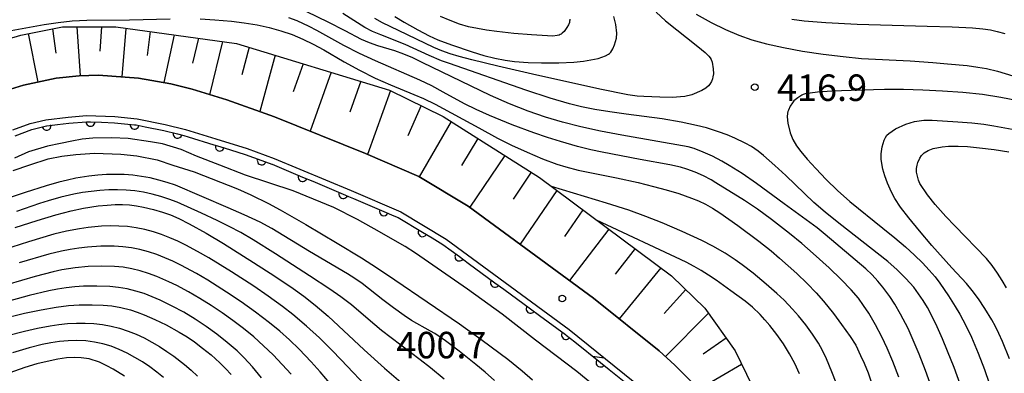
# Model space of a CAD drawing. Units: metres. Extents: x -48055 to -45747, y -124591 to -122873.
# Drawn here: x -46573 to -46462, y -123810 to -123769 of the extents above; entities that cross this region are included whole.
import ezdxf

# ---------------------------------------------------------------- set-up
doc = ezdxf.new("R2010")
doc.units = ezdxf.units.M
doc.header["$LTSCALE"] = 2.5
doc.layers.get('0').update_dxf_attribs({"linetype": 'CONTINUOUS'})
for name, color, linetype in [('2101000', 7, 'CONTINUOUS'), ('6101110', 7, 'CONTINUOUS'), ('6101120', 7, 'CONTINUOUS'), ('6101990', 7, 'CONTINUOUS'), ('6110000', 7, 'CONTINUOUS'), ('7101000', 7, 'CONTINUOUS'), ('7102000', 7, 'CONTINUOUS'), ('7312000', 7, 'CONTINUOUS')]:
    doc.layers.add(name, color=color, linetype=linetype)
doc.styles.add('Dm_Anotation', font='txt')

# ---------------------------------------------------------------- blocks, each defined once
blk = doc.blocks.new('731200')
at = {"color": 0, "linetype": 'ByBlock', "lineweight": -2}
blk.add_circle((0, 0), 0.15, dxfattribs=at)
blk = doc.blocks.new('DMDR_HANEN_0.2')
at = {"color": 0, "linetype": 'Continuous', "lineweight": -2}
blk.add_arc((0, 0), 1, 180, 0, dxfattribs=at)

msp = doc.modelspace()

# ---------------------------------------------------------------- linework, layer by layer
at = {"layer": '2101000', "flags": 128}
for points in [[(-46574.92, -123777.5), (-46572.96, -123776.9), (-46569.26, -123776.09), (-46566.65, -123775.82), (-46564.46, -123775.76), (-46559.95, -123776.09), (-46556.28, -123776.72), (-46553.84, -123777.35), (-46549.91, -123778.56), (-46544.51, -123780.45), (-46534.19, -123784.63), (-46528.14, -123787.23), (-46522.56, -123790.57), (-46508.37, -123800.99), (-46500.93, -123806.95), (-46499.12, -123808.59), (-46497.28, -123810.45)], [(-46574.18, -123781.95), (-46572.23, -123781.21), (-46570.44, -123780.79), (-46567.9, -123780.5), (-46565.82, -123780.32), (-46562.61, -123780.43), (-46560.07, -123780.7), (-46556.92, -123781.32), (-46554.61, -123781.89), (-46551.18, -123782.97), (-46547.61, -123784.07), (-46544.56, -123785.17), (-46535.84, -123788.82), (-46530.19, -123791.24), (-46525.05, -123794.33), (-46511.11, -123804.56), (-46503.85, -123810.38)]]:
    msp.add_lwpolyline(points, dxfattribs=at)
at = {"layer": '6101110', "flags": 128}
msp.add_lwpolyline([(-46579.82, -123773.13), (-46573.29, -123771.23), (-46568.55, -123770.26), (-46562.5, -123770.29), (-46548.84, -123772.15), (-46531.47, -123777.43), (-46525.38, -123780.43), (-46514.47, -123787.35), (-46499.51, -123798.45), (-46495.72, -123802.13), (-46492.31, -123806.97), (-46489.07, -123813.57)], dxfattribs=at)
at = {"layer": '6101120', "flags": 128}
msp.add_lwpolyline([(-46497.28, -123810.45), (-46499.12, -123808.59), (-46500.93, -123806.95), (-46508.37, -123800.99), (-46522.56, -123790.57), (-46528.14, -123787.23), (-46534.19, -123784.63), (-46544.51, -123780.45), (-46549.91, -123778.56), (-46553.84, -123777.35), (-46556.28, -123776.72), (-46559.95, -123776.09), (-46564.46, -123775.76), (-46566.65, -123775.82), (-46569.26, -123776.09), (-46572.96, -123776.9), (-46574.92, -123777.5)], dxfattribs=at)
at = {"layer": '6101990', "flags": 128}
for points in [[(-46572.43, -123771.05), (-46571.35, -123776.55)], [(-46569.68, -123770.49), (-46569.3, -123773.27)], [(-46566.91, -123770.27), (-46566.53, -123775.81)], [(-46564.13, -123770.28), (-46564.32, -123773.02)], [(-46561.36, -123770.45), (-46561.84, -123775.95)], [(-46558.62, -123770.82), (-46558.95, -123773.51)], [(-46555.89, -123771.19), (-46557.08, -123776.58)], [(-46553.15, -123771.56), (-46553.8, -123774.38)], [(-46550.42, -123771.93), (-46551.87, -123777.96)], [(-46547.4, -123772.59), (-46548.21, -123775.73)], [(-46544.44, -123773.49), (-46546.17, -123779.87)], [(-46541.27, -123774.45), (-46542.41, -123777.65)], [(-46538.11, -123775.41), (-46540.48, -123782.08)], [(-46534.73, -123776.44), (-46535.99, -123779.92)], [(-46531.35, -123777.49), (-46533.99, -123784.72)], [(-46527.89, -123779.19), (-46529.41, -123782.61)], [(-46524.5, -123780.99), (-46528.1, -123787.25)], [(-46521.45, -123782.92), (-46523.3, -123785.97)], [(-46518.4, -123784.86), (-46522.39, -123790.7)], [(-46515.41, -123786.75), (-46517.47, -123789.78)], [(-46512.52, -123788.8), (-46516.68, -123794.89)], [(-46509.56, -123790.99), (-46511.65, -123794.02)], [(-46506.6, -123793.19), (-46511.08, -123799)], [(-46503.65, -123795.38), (-46505.89, -123798.28)], [(-46500.71, -123797.57), (-46505.43, -123803.34)], [(-46497.9, -123800.02), (-46500.34, -123802.74)], [(-46495.32, -123802.7), (-46500.19, -123807.62)], [(-46493.33, -123805.53), (-46495.94, -123807.34)], [(-46491.56, -123808.49), (-46496.49, -123811.39)]]:
    msp.add_lwpolyline(points, dxfattribs=at)
at = {"layer": '6110000', "linetype": 'Continuous'}
for points in [[(-46567.83, -123781.19), (-46565.81, -123781.02)], [(-46565.81, -123781.02), (-46565.38, -123781.04)], [(-46565.38, -123781.04), (-46564.13, -123781.08)], [(-46564.13, -123781.08), (-46562.66, -123781.13)], [(-46562.66, -123781.13), (-46560.39, -123781.37)], [(-46573.91, -123782.6), (-46572.03, -123781.89)], [(-46572.03, -123781.89), (-46570.35, -123781.49)], [(-46570.35, -123781.49), (-46570.32, -123781.48)], [(-46570.32, -123781.48), (-46569.11, -123781.34)], [(-46569.11, -123781.34), (-46567.83, -123781.19)], [(-46560.39, -123781.37), (-46560.18, -123781.39)], [(-46560.18, -123781.39), (-46559.16, -123781.59)], [(-46559.16, -123781.59), (-46557.07, -123782)], [(-46557.07, -123782), (-46555.5, -123782.39)], [(-46555.5, -123782.39), (-46554.8, -123782.57)], [(-46554.8, -123782.57), (-46554.29, -123782.72)], [(-46554.29, -123782.72), (-46551.39, -123783.64)], [(-46551.39, -123783.64), (-46550.72, -123783.84)], [(-46550.72, -123783.84), (-46549.52, -123784.21)], [(-46549.52, -123784.21), (-46547.83, -123784.74)], [(-46547.83, -123784.74), (-46545.97, -123785.41)], [(-46545.97, -123785.41), (-46544.81, -123785.82)], [(-46544.81, -123785.82), (-46544.79, -123785.83)], [(-46544.79, -123785.83), (-46541.33, -123787.28)], [(-46541.33, -123787.28), (-46540.18, -123787.76)], [(-46540.18, -123787.76), (-46536.72, -123789.21)], [(-46536.72, -123789.21), (-46536.11, -123789.47)], [(-46536.11, -123789.47), (-46535.57, -123789.7)], [(-46535.57, -123789.7), (-46532.12, -123791.18)], [(-46532.12, -123791.18), (-46530.98, -123791.67)], [(-46530.98, -123791.67), (-46530.51, -123791.87)], [(-46530.51, -123791.87), (-46527.73, -123793.54)], [(-46527.73, -123793.54), (-46526.66, -123794.18)], [(-46526.66, -123794.18), (-46525.44, -123794.91)], [(-46525.44, -123794.91), (-46523.56, -123796.29)], [(-46523.56, -123796.29), (-46522.55, -123797.03)], [(-46522.55, -123797.03), (-46519.53, -123799.25)], [(-46519.53, -123799.25), (-46518.52, -123799.99)], [(-46518.52, -123799.99), (-46515.5, -123802.21)], [(-46515.5, -123802.21), (-46514.49, -123802.95)], [(-46514.49, -123802.95), (-46511.53, -123805.12)], [(-46511.53, -123805.12), (-46511.47, -123805.17)], [(-46511.47, -123805.17), (-46510.49, -123805.95)], [(-46510.49, -123805.95), (-46507.57, -123808.29)], [(-46507.57, -123808.29), (-46506.59, -123809.08)], [(-46506.59, -123809.08), (-46504.32, -123810.9)]]:
    msp.add_lwpolyline(points, dxfattribs=at)
at = {"layer": '7101000', "flags": 128}
for points, elevation in [([(-46574.8, -123770.78), (-46572.72, -123770.38), (-46570.64, -123770), (-46569.03, -123769.78), (-46567.44, -123769.61), (-46565.8, -123769.51), (-46560.95, -123769.49), (-46556.34, -123769.37)], 410), ([(-46552.94, -123769.37), (-46551.29, -123769.47), (-46549.38, -123769.65), (-46547.96, -123769.82), (-46546.5, -123770.05), (-46545.11, -123770.35), (-46543.79, -123770.72), (-46542.53, -123771.16), (-46541.31, -123771.68), (-46540.12, -123772.24), (-46538.94, -123772.87), (-46536.62, -123774.23), (-46534.87, -123775.2), (-46533.1, -123776.08), (-46531.36, -123776.86), (-46528.71, -123777.94), (-46527.61, -123778.39), (-46526.3, -123779.02), (-46521.36, -123781.73), (-46519.24, -123782.88), (-46517.65, -123783.68), (-46515.88, -123784.48), (-46514.13, -123785.21), (-46512.52, -123785.81), (-46511.48, -123786.14), (-46510.09, -123786.49), (-46505.74, -123787.38), (-46503.31, -123787.92), (-46501.54, -123788.35), (-46500.1, -123788.72), (-46498.69, -123789.15), (-46497.25, -123789.67), (-46496.45, -123789.99), (-46495.67, -123790.36), (-46494.88, -123790.79), (-46494.03, -123791.33), (-46491.99, -123792.78), (-46489.63, -123794.56), (-46488.23, -123795.65), (-46487.27, -123796.45), (-46485.32, -123798.2), (-46484.12, -123799.35), (-46483.1, -123800.38), (-46482.27, -123801.32), (-46481.14, -123802.73), (-46480.23, -123803.96), (-46479.25, -123805.35), (-46478.62, -123806.3), (-46478.07, -123807.47), (-46477.67, -123808.37), (-46477.23, -123809.46), (-46476.8, -123810.71)], 410), ([(-46530.87, -123769.09), (-46529.8, -123769.76), (-46528.27, -123770.62), (-46526.99, -123771.29), (-46525.99, -123771.75), (-46524.44, -123772.33), (-46522.11, -123773.11), (-46520.79, -123773.51), (-46519.54, -123773.82), (-46518.38, -123774.05), (-46517.3, -123774.2), (-46515.76, -123774.32), (-46514.25, -123774.37), (-46512.3, -123774.36), (-46510.59, -123774.27), (-46509.48, -123774.15), (-46507.82, -123773.87), (-46507, -123773.57), (-46506.65, -123773.37), (-46506.54, -123773.29), (-46506.39, -123773.13), (-46506.17, -123772.78), (-46505.97, -123772.31), (-46505.75, -123771.56), (-46505.72, -123771), (-46505.83, -123770.02), (-46506.06, -123769.1)], 420), ([(-46461.18, -123807.86), (-46461.99, -123805.89), (-46462.39, -123805.01), (-46462.79, -123804.2), (-46463.19, -123803.45), (-46463.98, -123802.15), (-46464.73, -123801.06), (-46465.43, -123800.13), (-46466.07, -123799.35), (-46467.73, -123797.57), (-46469.99, -123795.03), (-46471.41, -123793.39), (-46472.62, -123791.92), (-46473.54, -123790.71), (-46474.18, -123789.73), (-46474.57, -123788.98), (-46475.02, -123787.99), (-46475.34, -123787.13), (-46475.54, -123786.4), (-46475.75, -123785.28), (-46475.76, -123784.67), (-46475.63, -123783.86), (-46475.4, -123783.09), (-46475.27, -123782.81), (-46475.09, -123782.56), (-46474.87, -123782.34), (-46474.12, -123781.82), (-46472.94, -123781.28), (-46471.96, -123780.99), (-46470.89, -123780.85), (-46469.96, -123780.85), (-46467.05, -123781.02), (-46465.46, -123781.14), (-46464.1, -123781.29), (-46462.96, -123781.47), (-46460.89, -123781.85)], 420), ([(-46573.93, -123792.99), (-46571.43, -123792.19), (-46569.3, -123791.56), (-46567.55, -123791.1), (-46566.17, -123790.81), (-46564.49, -123790.56), (-46563.49, -123790.45), (-46562.58, -123790.4), (-46561.76, -123790.39), (-46560.95, -123790.44), (-46560.16, -123790.53), (-46559.37, -123790.68), (-46558.24, -123790.96), (-46557.21, -123791.26), (-46556.31, -123791.58), (-46555.36, -123791.99), (-46554.2, -123792.57), (-46552.27, -123793.63), (-46550.28, -123794.81), (-46546.89, -123796.94), (-46544.46, -123798.52), (-46542.4, -123799.91), (-46541.2, -123800.76), (-46539.9, -123801.79), (-46538.45, -123803.02), (-46534.34, -123806.83), (-46532.03, -123808.94), (-46529.94, -123810.75)], 390), ([(-46575.62, -123803.39), (-46572.86, -123802.71), (-46570.95, -123802.3), (-46569.28, -123802), (-46567.85, -123801.82), (-46566.66, -123801.76), (-46565.18, -123801.76), (-46563.95, -123801.8), (-46562.94, -123801.88), (-46561.93, -123802.05), (-46560.85, -123802.33), (-46560.09, -123802.58), (-46559.31, -123802.87), (-46558.08, -123803.4), (-46556.81, -123804.02), (-46555.32, -123804.83), (-46554.41, -123805.38), (-46553.57, -123805.95), (-46552.67, -123806.64), (-46551.71, -123807.43), (-46550.73, -123808.32), (-46550.08, -123808.96), (-46549.43, -123809.65)], 380), ([(-46508.48, -123807.56), (-46507.14, -123807.74)], 400)]:
    msp.add_lwpolyline(points, dxfattribs=dict(at, elevation=elevation))
at = {"layer": '7102000', "flags": 128}
for points, elevation in [([(-46470.04, -123811.08), (-46470.71, -123809.2), (-46471.44, -123807.34), (-46472.7, -123804.42), (-46473.54, -123802.82), (-46474.18, -123801.69), (-46474.76, -123800.8), (-46475.54, -123799.76), (-46476.12, -123799.07), (-46476.76, -123798.36), (-46477.48, -123797.69), (-46482.11, -123793.78), (-46483.01, -123793.05), (-46486.73, -123790.3), (-46489.88, -123788.03), (-46491.51, -123786.9), (-46492.97, -123785.97), (-46493.79, -123785.49), (-46494.86, -123784.93), (-46495.92, -123784.45), (-46496.93, -123784.07), (-46497.62, -123783.87), (-46505.13, -123782.54), (-46507.55, -123782.08), (-46509.79, -123781.59), (-46511.86, -123781.07), (-46513.79, -123780.5), (-46515.78, -123779.82), (-46517.86, -123779.01), (-46520.02, -123778.07), (-46527.79, -123774.31), (-46528.84, -123773.8), (-46529.87, -123773.36), (-46530.88, -123773), (-46532.82, -123772.44), (-46533.75, -123772.1), (-46534.65, -123771.71), (-46536.52, -123770.73), (-46538.44, -123769.76), (-46540.87, -123768.59)], 414), ([(-46466.79, -123810.75), (-46467.48, -123808.84), (-46468.21, -123806.98), (-46468.79, -123805.6), (-46469.4, -123804.24), (-46470.04, -123802.91), (-46470.49, -123802.06), (-46470.98, -123801.25), (-46471.5, -123800.49), (-46472.06, -123799.77), (-46472.96, -123798.76), (-46473.93, -123797.8), (-46475, -123796.86), (-46480.53, -123792.5), (-46482.09, -123791.26), (-46483.38, -123790.18), (-46486.57, -123787.11), (-46487.81, -123785.97), (-46489.08, -123784.86), (-46489.69, -123784.37), (-46490.44, -123783.84), (-46491.16, -123783.44), (-46492.32, -123782.9), (-46493.22, -123782.51), (-46494.19, -123782.15), (-46495.55, -123781.72), (-46496.68, -123781.43), (-46498.4, -123781.06), (-46500.57, -123780.69), (-46504.65, -123780.15), (-46506.5, -123779.9), (-46508.19, -123779.62), (-46509.71, -123779.33), (-46511.07, -123779), (-46513.27, -123778.36), (-46516.04, -123777.46), (-46524.66, -123774.44), (-46525.6, -123774.11), (-46526.98, -123773.54), (-46528.78, -123772.68), (-46529.69, -123772.26), (-46532.48, -123771.19), (-46533.39, -123770.81), (-46534.27, -123770.37), (-46536.78, -123768.75)], 416), ([(-46501.25, -123768.63), (-46500.19, -123769.6), (-46496.54, -123772.49), (-46495.69, -123773.18), (-46495.27, -123773.6), (-46495.12, -123773.79), (-46495.01, -123773.99), (-46494.91, -123774.27), (-46494.78, -123775.05), (-46494.77, -123775.61), (-46494.81, -123775.95), (-46494.86, -123776.17), (-46494.99, -123776.48), (-46495.18, -123776.78), (-46495.33, -123776.96), (-46495.61, -123777.21), (-46496.08, -123777.49), (-46497.22, -123777.97), (-46498.02, -123778.16), (-46499.45, -123778.28), (-46500.83, -123778.25), (-46502.65, -123778.16), (-46503.39, -123778.12), (-46504.46, -123777.98), (-46507.65, -123777.32), (-46515.27, -123775.63), (-46519.19, -123774.73), (-46522.16, -123774.01), (-46523.58, -123773.63), (-46524.59, -123773.33), (-46525.53, -123772.99), (-46526.45, -123772.62), (-46531.39, -123770.25), (-46532.29, -123769.81), (-46533.15, -123769.33)], 418), ([(-46496.71, -123768.86), (-46495.01, -123769.8), (-46493.4, -123770.59), (-46491.88, -123771.23), (-46490.41, -123771.75), (-46488.74, -123772.21), (-46486.83, -123772.63), (-46484.67, -123773.02), (-46482.31, -123773.36), (-46480.06, -123773.64), (-46477.96, -123773.85), (-46472.47, -123774.14), (-46469.89, -123774.31), (-46468.22, -123774.45), (-46465.99, -123774.67), (-46464.79, -123774.83), (-46463.82, -123774.99), (-46462.56, -123775.3), (-46460.83, -123775.82)], 416), ([(-46473.75, -123809.94), (-46474.43, -123808.17), (-46475.06, -123806.67), (-46475.68, -123805.36), (-46476.38, -123804.02), (-46477.15, -123802.7), (-46477.73, -123801.81), (-46478.32, -123801.01), (-46479.15, -123800.05), (-46480.29, -123798.88), (-46481.65, -123797.57), (-46483.44, -123795.94), (-46484.74, -123794.82), (-46486.14, -123793.68), (-46488.18, -123792.09), (-46489.75, -123790.93), (-46491.23, -123789.93), (-46494.48, -123787.93), (-46495.03, -123787.59), (-46495.87, -123787.15), (-46496.83, -123786.74), (-46497.78, -123786.39), (-46498.49, -123786.18), (-46499.69, -123785.9), (-46503.05, -123785.28), (-46507.37, -123784.45), (-46508.64, -123784.19), (-46510.17, -123783.81), (-46512.08, -123783.26), (-46513.56, -123782.81), (-46515.11, -123782.29), (-46517.57, -123781.37), (-46520.14, -123780.32), (-46521.67, -123779.64), (-46522.98, -123779.01), (-46525.38, -123777.68), (-46526.7, -123776.97), (-46528.04, -123776.3), (-46533.07, -123774.11), (-46534.89, -123773.29), (-46536.67, -123772.4), (-46539.72, -123770.7), (-46540.6, -123770.24), (-46541.96, -123769.61), (-46542.88, -123769.24)], 412), ([(-46511.04, -123769.39), (-46511.04, -123769.52), (-46511.06, -123769.65), (-46511.09, -123769.78), (-46511.19, -123770.06), (-46511.36, -123770.36), (-46511.69, -123770.79), (-46511.91, -123771), (-46512.03, -123771.09), (-46512.14, -123771.15), (-46512.25, -123771.21), (-46512.48, -123771.27), (-46512.95, -123771.33), (-46515.4, -123771.17), (-46517.39, -123771.02), (-46519.33, -123770.81), (-46520.48, -123770.66), (-46521.52, -123770.48), (-46522.52, -123770.26), (-46523.55, -123769.96), (-46524.61, -123769.57), (-46525.71, -123769.11)], 422), ([(-46485.88, -123769.41), (-46484.46, -123769.58), (-46482.03, -123769.79), (-46478.48, -123769.96), (-46470.52, -123770.2), (-46467.69, -123770.28), (-46465.4, -123770.4), (-46464.23, -123770.5), (-46463.35, -123770.62), (-46462.58, -123770.79), (-46461.72, -123771.04)], 414), ([(-46460.23, -123778.65), (-46462.18, -123778.26), (-46464.27, -123777.95), (-46466.5, -123777.72), (-46468.78, -123777.55), (-46471.02, -123777.45), (-46473.22, -123777.39), (-46475.38, -123777.39), (-46479.16, -123777.47), (-46481.34, -123777.56), (-46482.96, -123777.67), (-46484.35, -123777.88), (-46484.57, -123777.94), (-46484.72, -123778.01), (-46485.21, -123778.32), (-46485.63, -123778.67), (-46485.81, -123778.88), (-46486.05, -123779.25), (-46486.26, -123779.7), (-46486.31, -123779.86), (-46486.35, -123780.04), (-46486.39, -123780.46), (-46486.33, -123781.19), (-46486.07, -123782.28), (-46485.77, -123783.04), (-46485.35, -123783.75), (-46484.85, -123784.41), (-46484.12, -123785.26), (-46483.16, -123786.33), (-46481.98, -123787.57), (-46480.7, -123788.82), (-46479.31, -123790.06), (-46475.54, -123793.07), (-46474.2, -123794.16), (-46473, -123795.18), (-46471.97, -123796.13), (-46471.07, -123797.01), (-46470.29, -123797.83), (-46469.63, -123798.59), (-46469.09, -123799.3), (-46468.11, -123800.75), (-46467.35, -123801.95), (-46466.83, -123802.8), (-46466.13, -123804.1), (-46465.5, -123805.43), (-46464.76, -123807.24), (-46464.05, -123809.09), (-46463.52, -123810.62)], 418), ([(-46506.25, -123812.59), (-46510.26, -123809.31), (-46514.93, -123805.74), (-46518.72, -123802.82), (-46522.65, -123799.96), (-46528.52, -123795.9), (-46529.7, -123795.14), (-46531.36, -123794.22), (-46532.63, -123793.5), (-46535.1, -123792.09), (-46537.8, -123790.72), (-46542.4, -123788.84), (-46547.79, -123787.06), (-46550.71, -123785.93), (-46553.37, -123784.91), (-46555.1, -123784.18), (-46557.22, -123783.52), (-46558.57, -123783.28), (-46561.12, -123782.93), (-46562.96, -123782.83), (-46565.11, -123782.87), (-46566.31, -123782.99), (-46567.48, -123783.21), (-46568.79, -123783.5), (-46570.26, -123783.79), (-46572.41, -123784.44), (-46573.99, -123785.14)], 398), ([(-46461.53, -123799.84), (-46462.02, -123798.99), (-46462.55, -123798.17), (-46463.16, -123797.31), (-46463.81, -123796.51), (-46467.4, -123792.8), (-46468.41, -123791.74), (-46469.64, -123790.38), (-46470.5, -123789.3), (-46471.35, -123788.01), (-46471.52, -123787.64), (-46471.73, -123786.74), (-46471.73, -123786.33), (-46471.67, -123785.94), (-46471.58, -123785.62), (-46471.36, -123785.15), (-46471.16, -123784.84), (-46471.02, -123784.68), (-46470.87, -123784.55), (-46470.43, -123784.28), (-46469.86, -123784.05), (-46468.82, -123783.85), (-46468.13, -123783.8), (-46467, -123783.79), (-46465.95, -123783.83), (-46464.61, -123783.96), (-46462.95, -123784.17), (-46461.27, -123784.43)], 422), ([(-46574.16, -123786.54), (-46572.26, -123785.89), (-46570.17, -123785.24), (-46568.63, -123784.93), (-46567.02, -123784.72), (-46564.91, -123784.58), (-46561.92, -123784.7), (-46560.12, -123784.89), (-46557.83, -123785.35), (-46556.03, -123785.93), (-46553.61, -123786.7), (-46548.7, -123788.61), (-46547.19, -123789.29), (-46545.18, -123790.26), (-46543.86, -123790.98), (-46540.97, -123792.66), (-46537.4, -123794.76), (-46534.67, -123796.43), (-46532.83, -123797.61), (-46530.88, -123798.92), (-46523.56, -123803.89), (-46520.96, -123805.75), (-46518.07, -123807.91), (-46516.44, -123809.22), (-46515.28, -123810.26)], 396), ([(-46519.57, -123810.33), (-46520.65, -123809.38), (-46521.7, -123808.49), (-46523.57, -123806.98), (-46525.12, -123805.82), (-46526.33, -123805.01), (-46526.82, -123804.74), (-46528.98, -123803.51), (-46529.82, -123802.96), (-46531.04, -123802.1), (-46532.24, -123801.19), (-46534.58, -123799.34), (-46535.4, -123798.77), (-46536.25, -123798.25), (-46540.56, -123795.72), (-46544.82, -123793.11), (-46546.14, -123792.41), (-46547.95, -123791.56), (-46549.77, -123790.76), (-46555.74, -123788.22), (-46556.69, -123787.89), (-46557.64, -123787.62), (-46558.61, -123787.39), (-46559.59, -123787.21), (-46560.58, -123787.08), (-46561.57, -123787.01), (-46562.57, -123786.99), (-46563.56, -123787.01), (-46564.56, -123787.08), (-46565.55, -123787.19), (-46567.03, -123787.42), (-46568, -123787.62), (-46568.97, -123787.85), (-46570.41, -123788.26), (-46572.79, -123789.02), (-46575.15, -123789.84)], 394), ([(-46525.29, -123810.18), (-46526.82, -123808.9), (-46528.01, -123807.98), (-46532.39, -123804.67), (-46533.91, -123803.38), (-46535.8, -123801.74), (-46536.98, -123800.84), (-46538.25, -123799.98), (-46540.54, -123798.48), (-46544.39, -123795.97), (-46546.93, -123794.38), (-46548.34, -123793.57), (-46549.66, -123792.87), (-46551, -123792.2), (-46552.81, -123791.36), (-46555.55, -123790.14), (-46556.48, -123789.78), (-46557.42, -123789.47), (-46558.38, -123789.21), (-46559.36, -123789), (-46560.34, -123788.85), (-46561.32, -123788.76), (-46562.32, -123788.73), (-46563.31, -123788.75), (-46564.31, -123788.82), (-46565.3, -123788.92), (-46566.29, -123789.05), (-46567.27, -123789.22), (-46568.73, -123789.55), (-46570.17, -123789.96), (-46571.15, -123790.28), (-46573.75, -123791.17)], 392), ([(-46480.85, -123810.58), (-46481.32, -123809.34), (-46481.94, -123807.87), (-46482.4, -123806.93), (-46482.86, -123806.11), (-46483.52, -123805.07), (-46484.28, -123804.02), (-46485.11, -123802.99), (-46485.79, -123802.24), (-46486.76, -123801.23), (-46487.56, -123800.47), (-46488.77, -123799.41), (-46490.25, -123798.18), (-46491.51, -123797.21), (-46492.3, -123796.64), (-46493.43, -123795.9), (-46494.81, -123795.11), (-46496.06, -123794.47), (-46498.31, -123793.46), (-46500.56, -123792.48), (-46502.42, -123791.74), (-46504.34, -123791.05), (-46506.87, -123790.23), (-46513.1, -123788.36)], 408), ([(-46485.01, -123809.55), (-46485.55, -123808.41), (-46486.15, -123807.29), (-46486.83, -123806.18), (-46487.57, -123805.11), (-46488.36, -123804.1), (-46488.92, -123803.45), (-46489.48, -123802.84), (-46490.33, -123802.03), (-46491.16, -123801.35), (-46492.79, -123800.15), (-46494.45, -123798.97), (-46495.31, -123798.4), (-46496.14, -123797.88), (-46496.95, -123797.4), (-46497.85, -123796.91), (-46508, -123792.15)], 406), ([(-46533.52, -123811.6), (-46536.96, -123807.97), (-46538, -123806.89), (-46539.43, -123805.5), (-46540.9, -123804.15), (-46542.43, -123802.86), (-46543.6, -123801.94), (-46545.22, -123800.76), (-46546.87, -123799.63), (-46549.39, -123798.01), (-46551.95, -123796.44), (-46553.25, -123795.7), (-46554.58, -123795), (-46555.47, -123794.55), (-46556.38, -123794.15), (-46557.31, -123793.8), (-46558.25, -123793.49), (-46559.21, -123793.23), (-46560.19, -123793.03), (-46561.17, -123792.9), (-46562.15, -123792.83), (-46563.15, -123792.82), (-46564.14, -123792.86), (-46565.63, -123792.99), (-46566.62, -123793.13), (-46568.09, -123793.4), (-46569.55, -123793.75), (-46572.42, -123794.61), (-46576.23, -123795.82)], 388), ([(-46538.06, -123810.85), (-46539.35, -123809.32), (-46540.35, -123808.21), (-46541.73, -123806.76), (-46542.81, -123805.72), (-46543.93, -123804.72), (-46545.09, -123803.78), (-46546.68, -123802.57), (-46548.31, -123801.42), (-46549.97, -123800.3), (-46552.08, -123798.97), (-46553.37, -123798.21), (-46555.13, -123797.25), (-46556.03, -123796.81), (-46556.94, -123796.42), (-46557.87, -123796.06), (-46558.81, -123795.74), (-46559.77, -123795.48), (-46560.74, -123795.29), (-46561.72, -123795.17), (-46562.71, -123795.11), (-46564.21, -123795.12), (-46565.7, -123795.23), (-46566.69, -123795.34), (-46567.67, -123795.5), (-46568.65, -123795.68), (-46570.11, -123796.03), (-46573.47, -123796.99)], 386), ([(-46542.64, -123809.62), (-46543.64, -123808.5), (-46544.68, -123807.42), (-46545.75, -123806.38), (-46546.87, -123805.38), (-46548.03, -123804.43), (-46549.23, -123803.54), (-46550.46, -123802.67), (-46551.7, -123801.84), (-46552.98, -123801.05), (-46554.27, -123800.29), (-46555.59, -123799.58), (-46556.49, -123799.14), (-46557.86, -123798.55), (-46558.79, -123798.2), (-46559.74, -123797.89), (-46560.7, -123797.66), (-46561.67, -123797.5), (-46562.66, -123797.42), (-46564.15, -123797.38), (-46565.64, -123797.43), (-46567.13, -123797.57), (-46568.61, -123797.8), (-46569.59, -123798), (-46571.64, -123798.53), (-46576.32, -123799.9)], 384), ([(-46545.98, -123810), (-46547.02, -123808.76), (-46547.94, -123807.75), (-46548.75, -123806.97), (-46549.88, -123806), (-46551.06, -123805.07), (-46552.27, -123804.2), (-46553.52, -123803.37), (-46554.81, -123802.6), (-46556.12, -123801.89), (-46557.47, -123801.24), (-46558.38, -123800.84), (-46559.31, -123800.48), (-46560.25, -123800.19), (-46561.21, -123799.95), (-46562.19, -123799.79), (-46563.18, -123799.69), (-46564.67, -123799.62), (-46566.16, -123799.64), (-46567.16, -123799.71), (-46568.15, -123799.81), (-46569.13, -123799.96), (-46570.11, -123800.15), (-46572.32, -123800.71), (-46575.45, -123801.58)], 382), ([(-46574.8, -123805.21), (-46572.86, -123804.72), (-46571.4, -123804.4), (-46569.94, -123804.12), (-46568.95, -123803.97), (-46567.97, -123803.87), (-46566.97, -123803.82), (-46565.98, -123803.81), (-46564.98, -123803.87), (-46564, -123803.98), (-46563.03, -123804.17), (-46562.07, -123804.41), (-46561.12, -123804.72), (-46560.2, -123805.08), (-46559.3, -123805.5), (-46558.43, -123805.97), (-46557.57, -123806.48), (-46556.73, -123807.02), (-46555.91, -123807.58), (-46554.72, -123808.49), (-46553.97, -123809.14), (-46553.24, -123809.81)], 378), ([(-46557.09, -123809.98), (-46557.86, -123809.36), (-46558.66, -123808.77), (-46559.49, -123808.21), (-46560.34, -123807.7), (-46561.21, -123807.23), (-46562.11, -123806.82), (-46563.03, -123806.45), (-46563.98, -123806.16), (-46564.94, -123805.96), (-46565.92, -123805.84), (-46566.91, -123805.8), (-46567.91, -123805.83), (-46568.9, -123805.91), (-46569.88, -123806.06), (-46570.85, -123806.26), (-46572.31, -123806.61), (-46574.22, -123807.17)], 376), ([(-46561.52, -123809.84), (-46562.81, -123809.04), (-46563.52, -123808.65), (-46564.37, -123808.25), (-46565.52, -123807.86), (-46566.44, -123807.74), (-46567.14, -123807.73), (-46568.1, -123807.77), (-46569.07, -123807.91), (-46570.27, -123808.15), (-46571.45, -123808.43), (-46572.8, -123808.83), (-46575.18, -123809.66)], 374)]:
    msp.add_lwpolyline(points, dxfattribs=dict(at, elevation=elevation))

# ---------------------------------------------------------------- block references
at = {"layer": '6110000', "linetype": 'Continuous', "xscale": 0.5, "yscale": 0.5, "zscale": 0.5}
for p, rotation in [((-46565.38, -123781.04), 357.9520496353339), ((-46570.35, -123781.49), 13.44729863387151), ((-46560.39, -123781.37), 354.1262224143236), ((-46555.5, -123782.39), 346.0514451373679), ((-46550.72, -123783.84), 342.8408831153411), ((-46545.97, -123785.41), 340.2250433962906), ((-46541.33, -123787.28), 337.2423649035669), ((-46536.72, -123789.21), 337.2423649035669), ((-46532.12, -123791.18), 336.8173998557947), ((-46527.73, -123793.54), 329.0347329414489), ((-46523.56, -123796.29), 323.732864681274), ((-46519.53, -123799.25), 323.732864681274), ((-46515.5, -123802.21), 323.732864681274), ((-46511.47, -123805.17), 321.2782280575489), ((-46507.57, -123808.29), 321.2782280575489)]:
    msp.add_blockref('DMDR_HANEN_0.2', p, dxfattribs=dict(at, rotation=rotation))
at = {"layer": '7312000', "xscale": 2.5, "yscale": 2.5, "zscale": 2.5}
for p in [(-46490.08, -123777.11, 416.86), (-46511.89, -123801.03, 400.72)]:
    msp.add_blockref('731200', p, dxfattribs=at)

# ---------------------------------------------------------------- texts
at = {"layer": '7312000', "style": 'Dm_Anotation'}
for s, p in [('416.9', (-46487.56, -123778.67)), ('400.7', (-46530.71, -123807.81))]:
    msp.add_text(s, height=3, dxfattribs=at).set_placement(p)

doc.saveas('drawing.dxf')
